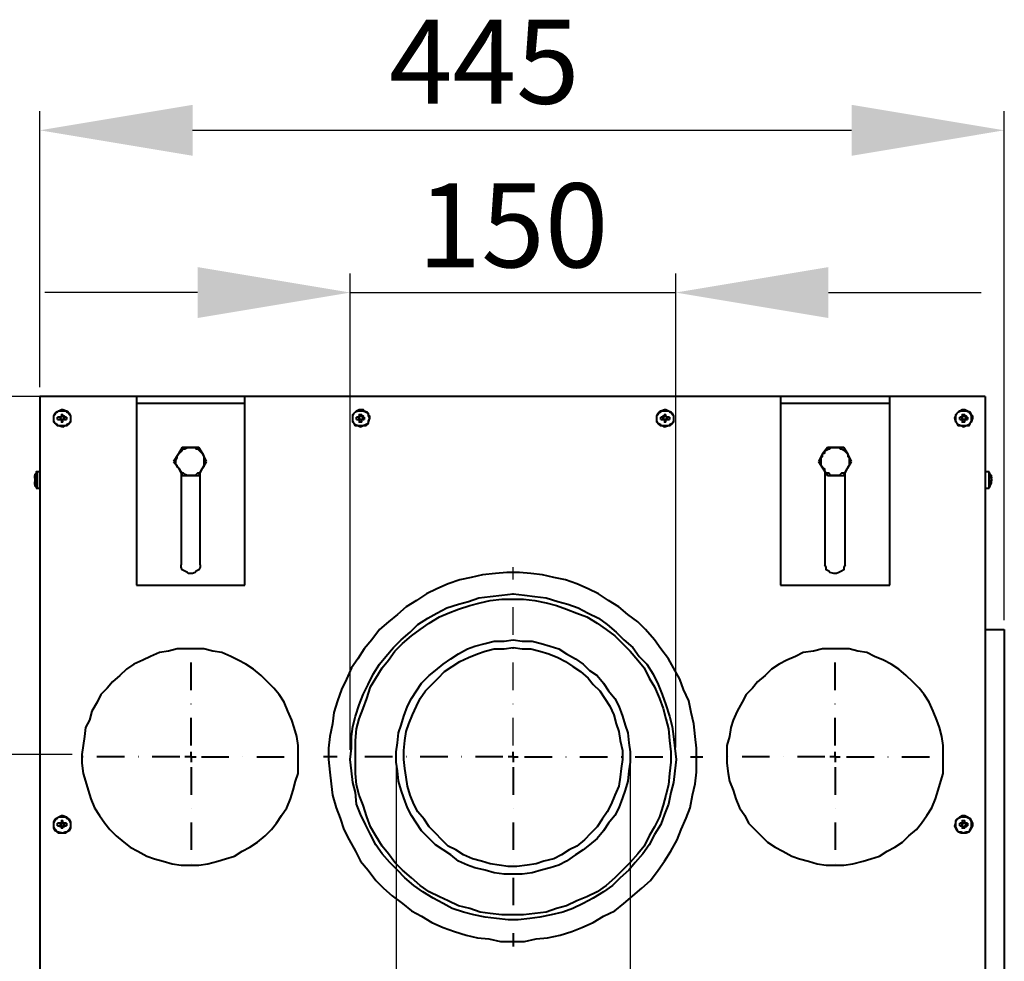
# Model space of a CAD drawing. Units: inches. Extents: x 778 to 2536, y -5723 to -3494.
# Drawn here: x 1018 to 1472, y -3933 to -3499 of the extents above; entities that cross this region are included whole.
import ezdxf

# ---------------------------------------------------------------- set-up
doc = ezdxf.new("R2010")
doc.units = ezdxf.units.IN
doc.header["$MEASUREMENT"] = 0
doc.linetypes.add('DASHDOT', pattern=[25.4, 12.7, -6.35, 0, -6.35])
doc.layers.add('06', color=1, linetype='Continuous', lineweight=9)
doc.layers.add('P', color=250, linetype='Continuous', lineweight=100)
doc.styles.get("Standard").update_dxf_attribs({"font": 'arialbd.ttf', "height": 5})

msp = doc.modelspace()

# ---------------------------------------------------------------- linework, layer by layer
at = {"layer": '06', "lineweight": 30}
for p, q in [((1027.18, -3668.24), (1027.18, -3541.03)), ((1472.06, -3775.65), (1472.06, -3541.03)), ((1097.61, -3549.84), (1401.63, -3549.84)), ((1170.39, -3835.51), (1170.39, -3615.83)), ((1320.51, -3834.34), (1320.51, -3615.83)), ((1099.96, -3624.64), (1029.53, -3624.64)), ((1170.39, -3624.64), (1320.51, -3624.64)), ((1390.94, -3624.64), (1461.37, -3624.64)), ((1037.74, -3672.64), (820.25, -3672.64)), ((1042.15, -3672.64), (929.65, -3672.64)), ((1042.15, -3837.57), (929.65, -3837.57)), ((1191.52, -3841.09), (1191.52, -4163.96)), ((1299.51, -3841.09), (1299.51, -4163.96))]:
    msp.add_line(p, q, dxfattribs=at)
for points in [[(1097.61, -3538.1), (1097.61, -3561.58), (1027.18, -3549.84)], [(1401.63, -3561.58), (1401.63, -3538.1), (1472.06, -3549.84)], [(1099.96, -3636.37), (1099.96, -3612.9), (1170.39, -3624.64)], [(1390.94, -3612.9), (1390.94, -3636.37), (1320.51, -3624.64)]]:
    msp.add_solid(points, dxfattribs=at)
at = {"layer": 'P', "color": 0, "linetype": 'Continuous', "lineweight": 40}
for points in [[(1027.18, -3672.64), (1027.18, -4067.05)], [(1071.79, -3672.64), (1027.18, -3672.64)], [(1121.67, -3672.64), (1071.79, -3672.64)], [(1071.79, -3672.64), (1071.79, -3675.58)], [(1121.67, -3675.58), (1121.67, -3672.64)], [(1368.77, -3672.64), (1121.67, -3672.64)], [(1368.77, -3672.64), (1368.77, -3675.58)], [(1419.24, -3672.64), (1368.77, -3672.64)], [(1419.24, -3675.58), (1419.24, -3672.64)], [(1463.26, -3672.64), (1419.24, -3672.64)], [(1463.26, -3672.64), (1463.26, -4067.05)], [(1037.74, -3686.73), (1035.98, -3686.14), (1035.4, -3686.14), (1034.22, -3684.97), (1033.64, -3684.38), (1033.64, -3682.62), (1033.64, -3681.45), (1034.22, -3680.86), (1034.81, -3679.69), (1035.98, -3679.1), (1037.16, -3678.51), (1037.74, -3678.51), (1039.51, -3679.1), (1040.09, -3679.69), (1040.68, -3680.86), (1041.27, -3681.45), (1041.27, -3682.62), (1041.27, -3684.38), (1040.68, -3684.97), (1039.51, -3686.14), (1038.92, -3686.14), (1037.74, -3686.73)], [(1071.79, -3675.58), (1121.67, -3675.58)], [(1071.79, -3675.58), (1071.79, -3759.51)], [(1121.67, -3759.51), (1121.67, -3675.58)], [(1175.08, -3686.73), (1173.91, -3686.14), (1172.74, -3686.14), (1172.15, -3684.97), (1171.56, -3684.38), (1171.56, -3682.62), (1171.56, -3681.45), (1171.56, -3680.86), (1172.74, -3679.69), (1173.32, -3679.1), (1174.5, -3678.51), (1176.26, -3678.51), (1176.84, -3679.1), (1178.02, -3679.69), (1178.6, -3680.86), (1179.19, -3681.45), (1179.19, -3682.62), (1178.6, -3684.38), (1178.6, -3684.97), (1177.43, -3686.14), (1176.26, -3686.14), (1175.08, -3686.73)], [(1315.36, -3686.73), (1314.18, -3686.14), (1313.6, -3686.14), (1312.42, -3684.97), (1311.83, -3684.38), (1311.83, -3682.62), (1311.83, -3681.45), (1312.42, -3680.86), (1313.01, -3679.69), (1313.6, -3679.1), (1315.36, -3678.51), (1315.94, -3678.51), (1317.12, -3679.1), (1318.29, -3679.69), (1318.88, -3680.86), (1319.46, -3681.45), (1319.46, -3682.62), (1319.46, -3684.38), (1318.88, -3684.97), (1317.7, -3686.14), (1317.12, -3686.14), (1315.36, -3686.73)], [(1368.77, -3675.58), (1419.24, -3675.58)], [(1368.77, -3675.58), (1368.77, -3759.51)], [(1419.24, -3759.51), (1419.24, -3675.58)], [(1453.28, -3686.73), (1452.11, -3686.14), (1450.93, -3686.14), (1450.35, -3684.97), (1449.76, -3684.38), (1449.17, -3682.62), (1449.76, -3681.45), (1449.76, -3680.86), (1450.93, -3679.69), (1451.52, -3679.1), (1452.69, -3678.51), (1453.87, -3678.51), (1455.04, -3679.1), (1456.22, -3679.69), (1456.8, -3680.86), (1457.39, -3681.45), (1457.39, -3682.62), (1456.8, -3684.38), (1456.22, -3684.97), (1455.63, -3686.14), (1454.46, -3686.14), (1453.28, -3686.73)], [(1037.74, -3686.14), (1035.98, -3686.14), (1035.4, -3685.56), (1034.22, -3684.97), (1033.64, -3683.8), (1033.64, -3682.62), (1033.64, -3681.45), (1034.22, -3680.27), (1035.4, -3679.69), (1035.98, -3679.1), (1037.74, -3679.1), (1038.92, -3679.1), (1039.51, -3679.69), (1040.68, -3680.27), (1041.27, -3681.45), (1041.27, -3682.62), (1041.27, -3683.8), (1040.68, -3684.97), (1039.51, -3685.56), (1038.92, -3686.14), (1037.74, -3686.14)], [(1036.57, -3682.03), (1035.4, -3682.03)], [(1035.4, -3683.21), (1035.4, -3682.62), (1035.4, -3682.03)], [(1035.4, -3683.21), (1036.57, -3683.21)], [(1036.57, -3682.03), (1036.57, -3682.03), (1037.16, -3681.45)], [(1037.16, -3682.03), (1036.57, -3682.03)], [(1036.57, -3682.03), (1036.57, -3683.21)], [(1037.16, -3683.21), (1037.16, -3683.21), (1036.57, -3682.62), (1036.57, -3682.62), (1037.16, -3682.03)], [(1037.16, -3683.21), (1037.16, -3683.21), (1037.16, -3683.21), (1036.57, -3683.21)], [(1036.57, -3683.21), (1037.16, -3683.21)], [(1037.16, -3680.86), (1037.74, -3680.86)], [(1037.16, -3680.86), (1037.16, -3680.86), (1037.16, -3680.86), (1037.16, -3681.45), (1037.16, -3681.45)], [(1037.16, -3681.45), (1037.16, -3681.45), (1037.16, -3682.03)], [(1037.74, -3681.45), (1037.16, -3681.45)], [(1037.16, -3682.03), (1037.16, -3681.45), (1037.74, -3681.45), (1037.74, -3681.45), (1037.74, -3682.03)], [(1037.16, -3682.03), (1037.16, -3682.03)], [(1037.16, -3683.21), (1037.16, -3683.21), (1037.16, -3683.8), (1037.16, -3684.38), (1037.16, -3684.38)], [(1037.16, -3683.21), (1037.16, -3683.21)], [(1037.16, -3683.21), (1037.16, -3683.21)], [(1037.16, -3683.21), (1037.74, -3683.21)], [(1037.74, -3683.21), (1037.74, -3683.21), (1037.74, -3683.21), (1037.16, -3683.21), (1037.16, -3683.21)], [(1037.74, -3681.45), (1037.74, -3681.45), (1037.74, -3681.45), (1037.74, -3680.86), (1037.74, -3680.86)], [(1037.74, -3681.45), (1037.74, -3681.45), (1038.33, -3681.45), (1038.33, -3682.03)], [(1037.74, -3682.03), (1037.74, -3681.45)], [(1038.33, -3682.03), (1038.33, -3682.03), (1037.74, -3682.03)], [(1037.74, -3684.38), (1037.74, -3684.38), (1037.74, -3684.38), (1037.74, -3683.8), (1037.74, -3683.21)], [(1038.33, -3683.21), (1038.33, -3683.21), (1038.33, -3683.21), (1037.74, -3683.21)], [(1038.33, -3683.21), (1038.33, -3683.21), (1037.74, -3683.21)], [(1037.74, -3683.21), (1037.74, -3683.21)], [(1039.51, -3682.03), (1038.33, -3682.03)], [(1038.33, -3682.03), (1038.33, -3682.03)], [(1038.33, -3683.21), (1038.33, -3682.03)], [(1038.33, -3682.03), (1038.33, -3682.03), (1038.33, -3682.62), (1038.33, -3682.62), (1038.33, -3683.21)], [(1038.33, -3683.21), (1039.51, -3683.21)], [(1038.33, -3683.21), (1038.33, -3683.21)], [(1039.51, -3682.03), (1039.51, -3682.62), (1039.51, -3683.21)], [(1175.08, -3686.14), (1173.91, -3686.14), (1172.74, -3685.56), (1172.15, -3684.97), (1171.56, -3683.8), (1171.56, -3682.62), (1171.56, -3681.45), (1172.15, -3680.27), (1172.74, -3679.69), (1173.91, -3679.1), (1175.08, -3679.1), (1176.26, -3679.1), (1177.43, -3679.69), (1178.6, -3680.27), (1178.6, -3681.45), (1179.19, -3682.62), (1178.6, -3683.8), (1178.6, -3684.97), (1177.43, -3685.56), (1176.26, -3686.14), (1175.08, -3686.14)], [(1174.5, -3682.03), (1173.32, -3682.03)], [(1173.32, -3683.21), (1173.32, -3682.62), (1173.32, -3682.03)], [(1173.32, -3683.21), (1174.5, -3683.21)], [(1174.5, -3680.86), (1175.67, -3680.86)], [(1174.5, -3680.86), (1174.5, -3680.86), (1174.5, -3680.86), (1174.5, -3681.45), (1174.5, -3681.45)], [(1174.5, -3682.03), (1174.5, -3682.03), (1174.5, -3682.03), (1174.5, -3681.45)], [(1174.5, -3681.45), (1174.5, -3681.45), (1174.5, -3682.03)], [(1175.67, -3681.45), (1174.5, -3681.45)], [(1174.5, -3682.03), (1175.08, -3681.45), (1175.08, -3681.45), (1175.67, -3681.45), (1175.67, -3682.03)], [(1174.5, -3682.03), (1174.5, -3682.03)], [(1174.5, -3682.03), (1174.5, -3682.03), (1174.5, -3682.03)], [(1174.5, -3682.03), (1174.5, -3683.21)], [(1174.5, -3683.21), (1174.5, -3683.21), (1174.5, -3682.62), (1174.5, -3682.62), (1174.5, -3682.62), (1174.5, -3682.62), (1174.5, -3682.03)], [(1174.5, -3683.21), (1174.5, -3683.21), (1174.5, -3683.21), (1174.5, -3683.21)], [(1174.5, -3683.21), (1174.5, -3683.21), (1174.5, -3683.8), (1174.5, -3684.38), (1174.5, -3684.38)], [(1174.5, -3683.21), (1174.5, -3683.21)], [(1174.5, -3683.21), (1174.5, -3683.21)], [(1174.5, -3683.21), (1174.5, -3683.21)], [(1174.5, -3683.21), (1175.67, -3683.21)], [(1175.67, -3683.21), (1175.67, -3683.21), (1175.08, -3683.21), (1175.08, -3683.21), (1174.5, -3683.21)], [(1175.67, -3681.45), (1175.67, -3681.45), (1175.67, -3681.45), (1175.67, -3680.86), (1175.67, -3680.86)], [(1175.67, -3681.45), (1175.67, -3681.45), (1176.26, -3681.45), (1176.26, -3682.03)], [(1175.67, -3682.03), (1175.67, -3681.45)], [(1176.26, -3682.03), (1176.26, -3682.03), (1175.67, -3682.03)], [(1175.67, -3684.38), (1175.67, -3684.38), (1175.67, -3684.38), (1175.67, -3683.8), (1175.67, -3683.21)], [(1176.26, -3683.21), (1176.26, -3683.21), (1176.26, -3683.21), (1175.67, -3683.21)], [(1176.26, -3683.21), (1176.26, -3683.21), (1175.67, -3683.21)], [(1175.67, -3683.21), (1175.67, -3683.21)], [(1176.84, -3682.03), (1176.26, -3682.03)], [(1176.26, -3682.03), (1176.26, -3682.03)], [(1176.26, -3683.21), (1176.26, -3682.03)], [(1176.26, -3682.03), (1176.26, -3682.03), (1176.26, -3682.62), (1176.26, -3682.62), (1176.26, -3683.21)], [(1176.26, -3683.21), (1176.84, -3683.21)], [(1176.26, -3683.21), (1176.26, -3683.21)], [(1176.84, -3682.03), (1176.84, -3682.62), (1176.84, -3683.21)], [(1315.36, -3686.14), (1314.18, -3686.14), (1313.6, -3685.56), (1312.42, -3684.97), (1311.83, -3683.8), (1311.83, -3682.62), (1311.83, -3681.45), (1312.42, -3680.27), (1313.6, -3679.69), (1314.18, -3679.1), (1315.36, -3679.1), (1317.12, -3679.1), (1317.7, -3679.69), (1318.88, -3680.27), (1319.46, -3681.45), (1319.46, -3682.62), (1319.46, -3683.8), (1318.88, -3684.97), (1317.7, -3685.56), (1317.12, -3686.14), (1315.36, -3686.14)], [(1314.77, -3682.03), (1313.6, -3682.03)], [(1313.6, -3683.21), (1313.6, -3682.62), (1313.6, -3682.03)], [(1313.6, -3683.21), (1314.77, -3683.21)], [(1314.77, -3682.03), (1314.77, -3682.03), (1314.77, -3681.45), (1315.36, -3681.45)], [(1315.36, -3682.03), (1315.36, -3682.03), (1314.77, -3682.03)], [(1314.77, -3682.03), (1314.77, -3682.03)], [(1314.77, -3682.03), (1314.77, -3683.21)], [(1314.77, -3683.21), (1314.77, -3683.21), (1314.77, -3682.62), (1314.77, -3682.62), (1314.77, -3682.03)], [(1315.36, -3683.21), (1315.36, -3683.21), (1314.77, -3683.21), (1314.77, -3683.21)], [(1314.77, -3683.21), (1314.77, -3683.21)], [(1314.77, -3683.21), (1315.36, -3683.21)], [(1315.36, -3680.86), (1315.94, -3680.86)], [(1315.36, -3680.86), (1315.36, -3680.86), (1315.36, -3680.86), (1315.36, -3681.45), (1315.36, -3681.45)], [(1315.36, -3681.45), (1315.36, -3681.45), (1315.36, -3682.03)], [(1315.94, -3681.45), (1315.36, -3681.45)], [(1315.36, -3682.03), (1315.36, -3681.45), (1315.36, -3681.45), (1315.94, -3681.45), (1315.94, -3681.45), (1315.94, -3682.03)], [(1315.36, -3683.21), (1315.36, -3683.21), (1315.36, -3683.8), (1315.36, -3684.38), (1315.36, -3684.38)], [(1315.36, -3683.21), (1315.36, -3683.21)], [(1315.36, -3683.21), (1315.94, -3683.21)], [(1315.94, -3683.21), (1315.94, -3683.21), (1315.94, -3683.21), (1315.36, -3683.21), (1315.36, -3683.21), (1315.36, -3683.21)], [(1315.94, -3681.45), (1315.94, -3681.45), (1315.94, -3681.45), (1315.94, -3680.86), (1315.94, -3680.86)], [(1315.94, -3681.45), (1315.94, -3681.45), (1316.53, -3682.03)], [(1315.94, -3682.03), (1315.94, -3681.45)], [(1316.53, -3682.03), (1315.94, -3682.03)], [(1315.94, -3682.03), (1315.94, -3682.03)], [(1315.94, -3682.03), (1316.53, -3682.03), (1316.53, -3682.62), (1316.53, -3682.62), (1316.53, -3683.21), (1315.94, -3683.21)], [(1315.94, -3684.38), (1315.94, -3684.38), (1315.94, -3684.38), (1315.94, -3683.8), (1315.94, -3683.21)], [(1316.53, -3683.21), (1316.53, -3683.21), (1315.94, -3683.21), (1315.94, -3683.21)], [(1315.94, -3683.21), (1315.94, -3683.21)], [(1315.94, -3683.21), (1315.94, -3683.21)], [(1315.94, -3683.21), (1316.53, -3683.21)], [(1317.7, -3682.03), (1316.53, -3682.03)], [(1316.53, -3683.21), (1316.53, -3682.03)], [(1316.53, -3683.21), (1317.7, -3683.21)], [(1317.7, -3682.03), (1317.7, -3682.62), (1317.7, -3683.21)], [(1453.28, -3686.14), (1452.11, -3686.14), (1450.93, -3685.56), (1450.35, -3684.97), (1449.76, -3683.8), (1449.76, -3682.62), (1449.76, -3681.45), (1450.35, -3680.27), (1450.93, -3679.69), (1452.11, -3679.1), (1453.28, -3679.1), (1454.46, -3679.1), (1455.63, -3679.69), (1456.22, -3680.27), (1456.8, -3681.45), (1456.8, -3682.62), (1456.8, -3683.8), (1456.22, -3684.97), (1455.63, -3685.56), (1454.46, -3686.14), (1453.28, -3686.14)], [(1452.69, -3682.03), (1451.52, -3682.03)], [(1451.52, -3683.21), (1451.52, -3682.62), (1451.52, -3682.03)], [(1451.52, -3683.21), (1452.69, -3683.21)], [(1452.69, -3680.86), (1453.87, -3680.86)], [(1452.69, -3680.86), (1452.69, -3680.86), (1452.69, -3680.86), (1452.69, -3681.45), (1452.69, -3681.45)], [(1452.69, -3682.03), (1452.69, -3682.03), (1452.69, -3681.45)], [(1452.69, -3681.45), (1452.69, -3681.45), (1452.69, -3682.03)], [(1453.87, -3681.45), (1452.69, -3681.45)], [(1452.69, -3682.03), (1452.69, -3681.45), (1453.28, -3681.45), (1453.28, -3681.45), (1453.87, -3681.45), (1453.87, -3682.03)], [(1452.69, -3682.03), (1452.69, -3682.03)], [(1452.69, -3682.03), (1452.69, -3682.03)], [(1452.69, -3682.03), (1452.69, -3683.21)], [(1452.69, -3683.21), (1452.69, -3683.21), (1452.69, -3682.62), (1452.69, -3682.62), (1452.69, -3682.03), (1452.69, -3682.03)], [(1452.69, -3683.21), (1452.69, -3683.21), (1452.69, -3683.21), (1452.69, -3683.21)], [(1452.69, -3683.21), (1452.69, -3683.21), (1452.69, -3683.8), (1452.69, -3684.38), (1452.69, -3684.38)], [(1452.69, -3683.21), (1452.69, -3683.21)], [(1452.69, -3683.21), (1452.69, -3683.21)], [(1452.69, -3683.21), (1452.69, -3683.21)], [(1452.69, -3683.21), (1453.87, -3683.21)], [(1453.87, -3683.21), (1453.87, -3683.21), (1453.28, -3683.21), (1453.28, -3683.21), (1452.69, -3683.21), (1452.69, -3683.21)], [(1453.87, -3681.45), (1453.87, -3681.45), (1453.87, -3681.45), (1453.87, -3680.86), (1453.87, -3680.86)], [(1453.87, -3681.45), (1453.87, -3681.45), (1454.46, -3681.45), (1454.46, -3682.03)], [(1453.87, -3682.03), (1453.87, -3681.45)], [(1453.87, -3682.03), (1453.87, -3682.03)], [(1454.46, -3682.03), (1454.46, -3682.03), (1453.87, -3682.03)], [(1453.87, -3682.03), (1454.46, -3682.03), (1454.46, -3682.62), (1454.46, -3682.62), (1454.46, -3683.21), (1453.87, -3683.21)], [(1453.87, -3684.38), (1453.87, -3684.38), (1453.87, -3684.38), (1453.87, -3683.8), (1453.87, -3683.21)], [(1454.46, -3683.21), (1454.46, -3683.21), (1453.87, -3683.21)], [(1453.87, -3683.21), (1453.87, -3683.21)], [(1453.87, -3683.21), (1454.46, -3683.21)], [(1453.87, -3683.21), (1453.87, -3683.21)], [(1455.04, -3682.03), (1454.46, -3682.03)], [(1454.46, -3683.21), (1454.46, -3682.03)], [(1454.46, -3683.21), (1455.04, -3683.21)], [(1455.04, -3682.03), (1455.04, -3682.62), (1455.04, -3683.21)], [(1037.74, -3684.38), (1037.16, -3684.38)], [(1175.67, -3684.38), (1174.5, -3684.38)], [(1315.94, -3684.38), (1315.36, -3684.38)], [(1453.87, -3684.38), (1452.69, -3684.38)], [(1092.91, -3696.12), (1091.15, -3699.06)], [(1091.15, -3699.06), (1091.74, -3698.47), (1092.33, -3697.88), (1092.91, -3697.29), (1093.5, -3696.71), (1094.09, -3696.71), (1095.26, -3696.12), (1095.85, -3696.12), (1097.02, -3696.12)], [(1097.02, -3696.12), (1092.91, -3696.12)], [(1097.02, -3696.12), (1097.61, -3696.12), (1098.78, -3696.12), (1099.37, -3696.71), (1099.96, -3696.71), (1100.54, -3697.29), (1101.13, -3697.88), (1101.72, -3698.47), (1102.31, -3699.06)], [(1100.54, -3696.12), (1097.02, -3696.12)], [(1102.31, -3699.06), (1100.54, -3696.12)], [(1390.48, -3696.12), (1388.13, -3699.06)], [(1388.13, -3699.06), (1389.31, -3698.47), (1389.31, -3697.88), (1389.89, -3697.29), (1391.07, -3696.71), (1391.66, -3696.71), (1392.24, -3696.12), (1393.42, -3696.12), (1394, -3696.12)], [(1394, -3696.12), (1390.48, -3696.12)], [(1394, -3696.12), (1395.18, -3696.12), (1395.76, -3696.12), (1396.35, -3696.71), (1396.94, -3696.71), (1398.11, -3697.29), (1398.7, -3697.88), (1399.28, -3698.47), (1399.87, -3699.06)], [(1398.11, -3696.12), (1394, -3696.12)], [(1399.87, -3699.06), (1398.11, -3696.12)], [(1091.15, -3699.06), (1088.81, -3702.58)], [(1091.15, -3705.51), (1090.57, -3704.92), (1090.57, -3704.34), (1089.98, -3703.75), (1089.98, -3702.58), (1089.98, -3701.99), (1090.57, -3700.82), (1090.57, -3700.23), (1091.15, -3699.06)], [(1102.31, -3699.06), (1102.89, -3700.23), (1102.89, -3700.82), (1102.89, -3701.99), (1102.89, -3702.58), (1102.89, -3703.75), (1102.89, -3704.34), (1102.89, -3704.92), (1102.31, -3705.51)], [(1104.07, -3702.58), (1102.31, -3699.06)], [(1388.13, -3699.06), (1386.37, -3702.58)], [(1388.13, -3705.51), (1388.13, -3704.92), (1387.55, -3704.34), (1387.55, -3703.75), (1387.55, -3702.58), (1387.55, -3701.99), (1387.55, -3700.82), (1388.13, -3700.23), (1388.13, -3699.06)], [(1399.87, -3699.06), (1399.87, -3700.23), (1400.46, -3700.82), (1400.46, -3701.99), (1400.46, -3702.58), (1400.46, -3703.75), (1400.46, -3704.34), (1399.87, -3704.92), (1399.87, -3705.51)], [(1401.63, -3702.58), (1399.87, -3699.06)], [(1088.81, -3702.58), (1091.15, -3705.51)], [(1097.02, -3709.03), (1095.85, -3709.03), (1095.26, -3709.03), (1094.09, -3708.45), (1093.5, -3707.86), (1092.91, -3707.86), (1092.33, -3707.27), (1091.74, -3706.1), (1091.15, -3705.51)], [(1091.15, -3705.51), (1092.91, -3709.03)], [(1102.31, -3705.51), (1101.72, -3706.1), (1101.13, -3707.27), (1100.54, -3707.86), (1099.96, -3707.86), (1099.37, -3708.45), (1098.78, -3709.03), (1097.61, -3709.03), (1097.02, -3709.03)], [(1100.54, -3709.03), (1102.31, -3705.51)], [(1102.31, -3705.51), (1104.07, -3702.58)], [(1386.37, -3702.58), (1388.13, -3705.51)], [(1388.13, -3705.51), (1390.48, -3709.03)], [(1394, -3709.03), (1393.42, -3709.03), (1392.24, -3709.03), (1391.66, -3708.45), (1391.07, -3707.86), (1389.89, -3707.86), (1389.31, -3707.27), (1389.31, -3706.1), (1388.13, -3705.51)], [(1399.87, -3705.51), (1399.28, -3706.1), (1398.7, -3707.27), (1398.11, -3707.86), (1396.94, -3707.86), (1396.35, -3708.45), (1395.76, -3709.03), (1395.18, -3709.03), (1394, -3709.03)], [(1398.11, -3709.03), (1399.87, -3705.51)], [(1399.87, -3705.51), (1401.63, -3702.58)], [(1025.42, -3707.27), (1025.42, -3707.27), (1025.42, -3707.86), (1025.42, -3707.86), (1024.83, -3708.45), (1024.83, -3709.03), (1024.83, -3709.03)], [(1024.83, -3710.21), (1024.83, -3709.62), (1024.83, -3709.62), (1024.83, -3709.03)], [(1024.83, -3709.03), (1024.83, -3709.03)], [(1024.83, -3709.03), (1024.83, -3709.03)], [(1024.83, -3710.21), (1024.83, -3710.21), (1024.83, -3710.79)], [(1026.01, -3707.27), (1026.01, -3707.27), (1025.42, -3707.27)], [(1025.42, -3707.27), (1025.42, -3707.27), (1025.42, -3707.86), (1025.42, -3709.03), (1025.42, -3709.62), (1025.42, -3710.79), (1025.42, -3712.55), (1025.42, -3713.14), (1025.42, -3714.32), (1025.42, -3714.9)], [(1027.18, -3707.27), (1026.01, -3707.27)], [(1026.01, -3707.27), (1026.01, -3707.27), (1026.01, -3707.27), (1026.01, -3707.86), (1026.01, -3709.03), (1026.01, -3710.21), (1026.01, -3711.38), (1026.01, -3712.55), (1026.01, -3713.14), (1026.01, -3714.32), (1026.01, -3714.9), (1026.01, -3714.9)], [(1092.33, -3707.86), (1092.33, -3750.12)], [(1092.91, -3709.03), (1097.02, -3709.03)], [(1097.02, -3709.03), (1100.54, -3709.03)], [(1101.13, -3750.12), (1101.13, -3707.86)], [(1389.31, -3707.27), (1389.31, -3750.12)], [(1390.48, -3709.03), (1394, -3709.03)], [(1394, -3709.03), (1398.11, -3709.03)], [(1398.7, -3750.12), (1398.7, -3707.86)], [(1465.02, -3707.27), (1463.26, -3707.27)], [(1465.02, -3707.27), (1465.02, -3707.27), (1465.02, -3707.27)], [(1466.19, -3709.62), (1465.61, -3708.45), (1465.02, -3707.27)], [(1465.02, -3714.9), (1465.02, -3714.9), (1465.02, -3714.9), (1465.02, -3714.32), (1465.02, -3713.14), (1465.02, -3711.97), (1465.02, -3710.79), (1465.02, -3709.62), (1465.02, -3708.45), (1465.02, -3707.86), (1465.02, -3707.27)], [(1465.02, -3714.9), (1465.02, -3714.9), (1465.02, -3714.32), (1465.02, -3713.14), (1465.02, -3712.55), (1465.02, -3711.38), (1465.02, -3710.21), (1465.02, -3709.03), (1465.02, -3707.86), (1465.02, -3707.27), (1465.02, -3707.27)], [(1466.19, -3709.62), (1465.61, -3709.03)], [(1465.61, -3709.62), (1466.19, -3709.03), (1465.61, -3709.03)], [(1465.61, -3709.62), (1466.19, -3710.79)], [(1466.19, -3709.62), (1466.19, -3709.62), (1466.19, -3710.21)], [(1024.83, -3710.79), (1024.83, -3710.79), (1024.83, -3711.38)], [(1024.83, -3710.79), (1024.83, -3710.79)], [(1024.83, -3711.38), (1024.83, -3711.38), (1024.83, -3711.97)], [(1024.83, -3711.38), (1024.83, -3711.38)], [(1024.83, -3713.14), (1024.83, -3712.55), (1024.83, -3712.55), (1024.83, -3711.97)], [(1024.83, -3713.14), (1024.83, -3713.14), (1024.83, -3713.73), (1025.42, -3714.32), (1025.42, -3714.32), (1025.42, -3714.9)], [(1024.83, -3713.14), (1024.83, -3713.14)], [(1024.83, -3713.14), (1024.83, -3713.14)], [(1025.42, -3714.9), (1025.42, -3714.9), (1026.01, -3714.9)], [(1026.01, -3714.9), (1027.18, -3714.9)], [(1463.26, -3714.9), (1465.02, -3714.9)], [(1465.02, -3714.9), (1465.61, -3713.73), (1466.19, -3712.55), (1466.19, -3711.97)], [(1465.02, -3714.9), (1465.02, -3714.9), (1465.02, -3714.9), (1465.02, -3714.9)], [(1466.19, -3710.79), (1466.19, -3710.79), (1466.19, -3711.38), (1465.61, -3711.38)], [(1465.61, -3712.55), (1465.61, -3711.38)], [(1466.19, -3711.38), (1465.61, -3711.38)], [(1465.61, -3712.55), (1466.19, -3712.55), (1466.19, -3711.97)], [(1466.19, -3711.97), (1465.61, -3711.97)], [(1465.61, -3713.14), (1465.61, -3713.14)], [(1466.19, -3711.38), (1466.19, -3711.38), (1466.19, -3710.79)], [(1466.19, -3710.79), (1466.19, -3710.79), (1466.19, -3710.79)], [(1466.19, -3711.38), (1466.19, -3711.38), (1466.19, -3711.38)], [(1466.19, -3711.97), (1466.19, -3711.38)], [(1466.19, -3711.38), (1466.19, -3711.38)], [(1466.19, -3711.97), (1466.19, -3711.97)], [(1466.19, -3711.97), (1466.19, -3711.97)], [(1101.13, -3750.12), (1101.13, -3751.29), (1100.54, -3752.46), (1099.37, -3753.05), (1098.78, -3753.64), (1097.61, -3754.23), (1095.85, -3754.23), (1095.26, -3753.64), (1094.09, -3753.05), (1092.91, -3752.46), (1092.33, -3751.29), (1092.33, -3750.12)], [(1398.7, -3750.12), (1398.11, -3751.29), (1398.11, -3752.46), (1396.94, -3753.05), (1395.76, -3753.64), (1394.59, -3754.23), (1393.42, -3754.23), (1391.66, -3753.64), (1391.07, -3753.05), (1389.89, -3752.46), (1389.89, -3751.29), (1389.31, -3750.12)], [(1245.51, -3923.84), (1250.8, -3923.84), (1256.08, -3922.67), (1261.36, -3922.08), (1267.23, -3920.91), (1272.51, -3919.15), (1277.21, -3917.39), (1282.49, -3915.04), (1287.18, -3912.11), (1292.47, -3909.76), (1296.57, -3906.24), (1300.68, -3902.72), (1304.79, -3899.19), (1308.9, -3895.67), (1312.42, -3890.98), (1315.36, -3886.87), (1318.29, -3882.17), (1321.23, -3876.89), (1322.99, -3872.2), (1325.33, -3866.91), (1327.09, -3862.22), (1328.27, -3856.35), (1329.44, -3851.07), (1330.03, -3845.78), (1330.03, -3839.92), (1330.03, -3834.63), (1329.44, -3829.35), (1328.85, -3823.48), (1327.68, -3818.2), (1326.51, -3812.92), (1324.16, -3807.63), (1322.4, -3802.94), (1319.46, -3797.66), (1317.12, -3793.55), (1313.6, -3788.85), (1310.66, -3784.75), (1306.55, -3780.05), (1303.03, -3776.53), (1298.34, -3773.01), (1294.23, -3769.49), (1289.53, -3766.55), (1284.84, -3763.62), (1280.14, -3761.27), (1274.86, -3758.92), (1269.58, -3757.16), (1264.29, -3755.99), (1259.01, -3754.81), (1253.73, -3754.23), (1248.45, -3753.64), (1242.58, -3753.64), (1237.3, -3754.23), (1231.43, -3754.81), (1226.14, -3755.99), (1220.86, -3757.16), (1215.58, -3758.92), (1210.3, -3761.27), (1205.6, -3763.62), (1200.91, -3766.55), (1196.21, -3769.49), (1192.1, -3773.01), (1187.99, -3776.53), (1183.89, -3780.05), (1180.37, -3784.75), (1176.84, -3788.85), (1173.91, -3793.55), (1170.97, -3797.66), (1168.63, -3802.94), (1166.28, -3807.63), (1164.52, -3812.92), (1162.76, -3818.2), (1162.17, -3823.48), (1161, -3829.35), (1160.41, -3834.63), (1160.41, -3839.92), (1161, -3845.78), (1161.58, -3851.07), (1162.17, -3856.35), (1163.93, -3862.22), (1165.69, -3866.91), (1167.45, -3872.2), (1169.8, -3876.89), (1172.74, -3882.17), (1175.08, -3886.87), (1178.6, -3890.98), (1182.13, -3895.67), (1185.65, -3899.19), (1189.76, -3902.72), (1194.45, -3906.24), (1198.56, -3909.76), (1203.25, -3912.11), (1207.95, -3915.04), (1213.23, -3917.39), (1218.51, -3919.15), (1223.8, -3920.91), (1229.08, -3922.08), (1234.36, -3922.67), (1239.64, -3923.84), (1245.51, -3923.84)], [(1071.79, -3759.51), (1121.67, -3759.51)], [(1368.77, -3759.51), (1419.24, -3759.51)], [(1245.51, -3763.62), (1250.8, -3764.2), (1255.49, -3764.79), (1260.77, -3765.38), (1266.05, -3767.14), (1270.75, -3768.31), (1275.45, -3770.07), (1280.14, -3772.42), (1284.84, -3774.77), (1288.94, -3777.7), (1293.05, -3781.22), (1296.57, -3784.75), (1300.68, -3788.27), (1303.62, -3792.38), (1307.14, -3795.9), (1310.07, -3800.59), (1312.42, -3805.29), (1314.18, -3809.98), (1315.94, -3814.68), (1317.7, -3819.96), (1318.88, -3824.66), (1319.46, -3829.35), (1320.05, -3834.63), (1320.64, -3839.92), (1320.05, -3845.2), (1319.46, -3850.48), (1318.29, -3855.18), (1317.12, -3860.46), (1315.36, -3865.15), (1313.6, -3869.85), (1310.66, -3874.54), (1308.31, -3879.24), (1305.38, -3883.35), (1301.86, -3887.46), (1298.92, -3890.98), (1294.81, -3894.5), (1291.29, -3898.02), (1287.18, -3900.95), (1282.49, -3903.89), (1277.79, -3906.24), (1273.1, -3908.58), (1268.4, -3910.35), (1263.12, -3911.52), (1257.84, -3912.69), (1253.14, -3913.28), (1247.86, -3913.87), (1243.17, -3913.87), (1237.88, -3913.28), (1232.6, -3912.69), (1227.32, -3911.52), (1222.62, -3910.35), (1217.34, -3908.58), (1213.23, -3906.24), (1208.54, -3903.89), (1203.84, -3900.95), (1199.73, -3898.02), (1195.62, -3894.5), (1192.1, -3890.98), (1188.58, -3887.46), (1185.06, -3883.35), (1182.13, -3879.24), (1179.78, -3874.54), (1177.43, -3869.85), (1175.08, -3865.15), (1173.32, -3860.46), (1172.74, -3855.18), (1171.56, -3850.48), (1170.97, -3845.2), (1170.39, -3839.92), (1170.97, -3834.63), (1170.97, -3829.35), (1171.56, -3824.66), (1172.74, -3819.96), (1174.5, -3814.68), (1176.26, -3809.98), (1178.6, -3805.29), (1180.95, -3800.59), (1183.89, -3795.9), (1186.82, -3792.38), (1190.34, -3788.27), (1193.86, -3784.75), (1197.97, -3781.22), (1201.49, -3777.7), (1206.19, -3774.77), (1210.3, -3772.42), (1214.99, -3770.07), (1220.28, -3768.31), (1224.97, -3767.14), (1229.67, -3765.38), (1234.95, -3764.79), (1240.23, -3764.2), (1245.51, -3763.62)], [(1245.51, -3765.96), (1250.21, -3765.96), (1255.49, -3766.55), (1260.77, -3767.72), (1265.47, -3768.9), (1270.16, -3770.66), (1274.86, -3772.42), (1279.55, -3774.18), (1284.25, -3777.12), (1288.36, -3780.05), (1292.47, -3782.98), (1295.99, -3786.51), (1299.51, -3790.03), (1303.03, -3794.14), (1305.97, -3797.66), (1308.31, -3802.35), (1310.66, -3806.46), (1313.01, -3811.74), (1314.77, -3816.44), (1315.94, -3821.13), (1317.12, -3825.83), (1317.7, -3831.11), (1318.29, -3836.39), (1318.29, -3841.09), (1317.7, -3846.37), (1317.12, -3851.65), (1315.94, -3856.35), (1314.77, -3861.04), (1313.01, -3866.33), (1310.66, -3871.02), (1308.31, -3875.13), (1305.97, -3879.83), (1303.03, -3883.35), (1299.51, -3887.46), (1295.99, -3890.98), (1292.47, -3894.5), (1288.36, -3898.02), (1284.25, -3900.95), (1279.55, -3903.3), (1274.86, -3905.06), (1270.16, -3907.41), (1265.47, -3908.58), (1260.77, -3910.35), (1255.49, -3910.93), (1250.21, -3911.52), (1245.51, -3911.52), (1240.23, -3911.52), (1234.95, -3910.93), (1230.25, -3910.35), (1225.56, -3908.58), (1220.28, -3907.41), (1215.58, -3905.06), (1211.47, -3903.3), (1206.78, -3900.95), (1202.67, -3898.02), (1198.56, -3894.5), (1194.45, -3890.98), (1190.93, -3887.46), (1187.99, -3883.35), (1185.06, -3879.83), (1182.13, -3875.13), (1179.78, -3871.02), (1178.02, -3866.33), (1176.26, -3861.04), (1174.5, -3856.35), (1173.32, -3851.65), (1172.74, -3846.37), (1172.74, -3841.09), (1172.74, -3836.39), (1172.74, -3831.11), (1173.32, -3825.83), (1174.5, -3821.13), (1176.26, -3816.44), (1178.02, -3811.74), (1179.78, -3806.46), (1182.13, -3802.35), (1185.06, -3797.66), (1187.99, -3794.14), (1190.93, -3790.03), (1194.45, -3786.51), (1198.56, -3782.98), (1202.67, -3780.05), (1206.78, -3777.12), (1211.47, -3774.18), (1215.58, -3772.42), (1220.28, -3770.66), (1225.56, -3768.9), (1230.25, -3767.72), (1234.95, -3766.55), (1240.23, -3765.96), (1245.51, -3765.96)], [(1463.26, -3780.05), (1472.06, -3780.05)], [(1472.06, -3780.05), (1472.06, -4075.86)], [(1245.51, -3784.75), (1249.62, -3785.33), (1254.32, -3785.33), (1258.42, -3786.51), (1262.53, -3787.68), (1266.64, -3788.85), (1270.16, -3791.2), (1274.27, -3793.55), (1277.79, -3795.9), (1280.73, -3798.83), (1284.25, -3801.18), (1287.18, -3804.7), (1289.53, -3808.22), (1292.47, -3811.74), (1294.23, -3815.26), (1295.99, -3819.96), (1297.16, -3824.07), (1298.34, -3827.59), (1298.92, -3832.29), (1299.51, -3836.39), (1299.51, -3841.09), (1298.92, -3845.2), (1298.34, -3849.89), (1297.16, -3854), (1295.99, -3857.52), (1294.23, -3862.22), (1292.47, -3865.74), (1289.53, -3869.26), (1287.18, -3872.78), (1284.25, -3876.3), (1280.73, -3879.24), (1277.79, -3881.59), (1274.27, -3883.93), (1270.16, -3886.87), (1266.64, -3888.63), (1262.53, -3889.8), (1258.42, -3890.98), (1254.32, -3892.15), (1249.62, -3892.74), (1245.51, -3892.74), (1241.4, -3892.74), (1236.71, -3892.15), (1232.6, -3890.98), (1227.91, -3889.8), (1224.38, -3888.63), (1220.28, -3886.87), (1216.75, -3883.93), (1213.23, -3881.59), (1209.71, -3879.24), (1206.78, -3876.3), (1203.25, -3872.78), (1200.91, -3869.26), (1198.56, -3865.74), (1196.8, -3862.22), (1195.04, -3857.52), (1193.86, -3854), (1192.69, -3849.89), (1192.1, -3845.2), (1191.52, -3841.09), (1191.52, -3836.39), (1192.1, -3832.29), (1192.69, -3827.59), (1193.86, -3824.07), (1195.04, -3819.96), (1196.8, -3815.26), (1198.56, -3811.74), (1200.91, -3808.22), (1203.25, -3804.7), (1206.78, -3801.18), (1209.71, -3798.83), (1213.23, -3795.9), (1216.75, -3793.55), (1220.28, -3791.2), (1224.38, -3788.85), (1227.91, -3787.68), (1232.6, -3786.51), (1236.71, -3785.33), (1241.4, -3785.33), (1245.51, -3784.75)], [(1097.02, -3888.63), (1100.54, -3888.63), (1104.65, -3888.04), (1109.35, -3886.87), (1112.87, -3885.69), (1116.98, -3884.52), (1120.5, -3882.17), (1124.02, -3880.41), (1127.54, -3878.06), (1131.06, -3875.13), (1134, -3872.2), (1136.35, -3869.26), (1138.69, -3865.74), (1141.04, -3862.22), (1142.8, -3858.11), (1143.98, -3854), (1145.15, -3849.89), (1146.32, -3846.37), (1146.32, -3841.68), (1146.32, -3837.57), (1146.32, -3833.46), (1145.74, -3829.35), (1144.56, -3825.24), (1143.39, -3821.72), (1141.63, -3817.61), (1139.87, -3813.5), (1137.52, -3809.98), (1135.17, -3807.05), (1132.24, -3804.11), (1129.3, -3801.18), (1125.78, -3798.24), (1122.26, -3795.9), (1118.74, -3794.14), (1115.22, -3792.38), (1111.11, -3790.61), (1107, -3790.03), (1102.89, -3788.85), (1098.78, -3788.85), (1094.68, -3788.85), (1090.57, -3788.85), (1086.46, -3790.03), (1082.35, -3790.61), (1078.24, -3792.38), (1074.72, -3794.14), (1070.61, -3795.9), (1067.09, -3798.24), (1064.16, -3801.18), (1060.63, -3804.11), (1058.29, -3807.05), (1055.35, -3809.98), (1053.59, -3813.5), (1051.24, -3817.61), (1050.07, -3821.72), (1048.31, -3825.24), (1047.72, -3829.35), (1047.13, -3833.46), (1046.55, -3837.57), (1046.55, -3841.68), (1047.13, -3846.37), (1048.31, -3849.89), (1049.48, -3854), (1050.66, -3858.11), (1052.42, -3862.22), (1054.76, -3865.74), (1057.11, -3869.26), (1059.46, -3872.2), (1062.39, -3875.13), (1065.92, -3878.06), (1068.85, -3880.41), (1072.37, -3882.17), (1076.48, -3884.52), (1080, -3885.69), (1084.11, -3886.87), (1088.22, -3888.04), (1092.33, -3888.63), (1097.02, -3888.63)], [(1245.51, -3788.27), (1249.62, -3788.85), (1253.73, -3788.85), (1257.84, -3790.03), (1261.95, -3791.2), (1266.05, -3792.96), (1269.58, -3794.72), (1273.1, -3797.07), (1276.62, -3799.42), (1280.14, -3802.35), (1282.49, -3805.29), (1285.42, -3808.22), (1287.77, -3811.74), (1290.12, -3815.26), (1291.88, -3819.37), (1293.05, -3823.48), (1294.23, -3827), (1294.81, -3831.11), (1295.99, -3835.81), (1295.99, -3839.92), (1295.4, -3844.02), (1294.81, -3848.13), (1294.23, -3852.24), (1292.47, -3856.35), (1290.71, -3860.46), (1288.94, -3863.98), (1286.6, -3867.5), (1284.25, -3871.02), (1281.31, -3873.96), (1278.38, -3876.89), (1274.86, -3879.83), (1271.34, -3881.59), (1267.82, -3883.93), (1264.29, -3885.69), (1259.6, -3886.87), (1256.08, -3888.04), (1251.97, -3888.63), (1247.27, -3889.22), (1243.17, -3889.22), (1239.06, -3888.63), (1234.95, -3888.04), (1230.84, -3886.87), (1226.73, -3885.69), (1222.62, -3883.93), (1219.1, -3881.59), (1215.58, -3879.83), (1212.65, -3876.89), (1209.71, -3873.96), (1206.78, -3871.02), (1204.43, -3867.5), (1201.49, -3863.98), (1199.73, -3860.46), (1197.97, -3856.35), (1196.8, -3852.24), (1196.21, -3848.13), (1195.62, -3844.02), (1195.04, -3839.92), (1195.04, -3835.81), (1195.62, -3831.11), (1196.21, -3827), (1197.39, -3823.48), (1199.15, -3819.37), (1200.91, -3815.26), (1202.67, -3811.74), (1205.02, -3808.22), (1207.95, -3805.29), (1210.88, -3802.35), (1213.82, -3799.42), (1217.34, -3797.07), (1220.86, -3794.72), (1224.97, -3792.96), (1229.08, -3791.2), (1232.6, -3790.03), (1236.71, -3788.85), (1241.4, -3788.85), (1245.51, -3788.27)], [(1394, -3888.63), (1398.11, -3888.63), (1402.22, -3888.04), (1406.91, -3886.87), (1410.44, -3885.69), (1414.54, -3884.52), (1418.07, -3882.17), (1421.59, -3880.41), (1425.11, -3878.06), (1428.04, -3875.13), (1431.57, -3872.2), (1433.91, -3869.26), (1436.26, -3865.74), (1438.61, -3862.22), (1440.37, -3858.11), (1441.54, -3854), (1442.72, -3849.89), (1443.89, -3846.37), (1443.89, -3841.68), (1443.89, -3837.57), (1443.89, -3833.46), (1443.3, -3829.35), (1442.13, -3825.24), (1440.96, -3821.72), (1439.2, -3817.61), (1437.43, -3813.5), (1435.09, -3809.98), (1432.74, -3807.05), (1429.8, -3804.11), (1426.87, -3801.18), (1423.35, -3798.24), (1419.83, -3795.9), (1416.31, -3794.14), (1412.2, -3792.38), (1408.68, -3790.61), (1404.57, -3790.03), (1400.46, -3788.85), (1396.35, -3788.85), (1391.66, -3788.85), (1388.13, -3788.85), (1384.03, -3790.03), (1379.33, -3790.61), (1375.81, -3792.38), (1371.7, -3794.14), (1368.18, -3795.9), (1364.66, -3798.24), (1361.72, -3801.18), (1358.2, -3804.11), (1355.85, -3807.05), (1352.92, -3809.98), (1351.16, -3813.5), (1348.81, -3817.61), (1347.05, -3821.72), (1345.88, -3825.24), (1345.29, -3829.35), (1344.11, -3833.46), (1344.11, -3837.57), (1344.11, -3841.68), (1344.7, -3846.37), (1345.29, -3849.89), (1347.05, -3854), (1348.22, -3858.11), (1349.98, -3862.22), (1352.33, -3865.74), (1354.09, -3869.26), (1357.03, -3872.2), (1359.96, -3875.13), (1362.9, -3878.06), (1366.42, -3880.41), (1369.94, -3882.17), (1374.05, -3884.52), (1377.57, -3885.69), (1381.68, -3886.87), (1385.79, -3888.04), (1389.89, -3888.63), (1394, -3888.63)], [(1097.02, -3838.74), (1097.02, -3836.39)], [(1245.51, -3838.74), (1245.51, -3836.39)], [(1394, -3838.74), (1394, -3836.39)], [(1097.02, -3838.74), (1094.09, -3838.74)], [(1097.02, -3838.74), (1097.02, -3841.09)], [(1097.02, -3838.74), (1099.37, -3838.74)], [(1245.51, -3838.74), (1243.17, -3838.74)], [(1245.51, -3838.74), (1245.51, -3841.09)], [(1245.51, -3838.74), (1247.86, -3838.74)], [(1394, -3838.74), (1391.66, -3838.74)], [(1394, -3838.74), (1394, -3841.09)], [(1394, -3838.74), (1396.35, -3838.74)], [(1037.74, -3873.96), (1035.98, -3873.96), (1035.4, -3873.37), (1034.22, -3872.78), (1033.64, -3871.61), (1033.64, -3870.43), (1033.64, -3869.26), (1034.22, -3868.09), (1034.81, -3866.91), (1035.98, -3866.33), (1037.16, -3865.74), (1037.74, -3865.74), (1039.51, -3866.33), (1040.09, -3866.91), (1040.68, -3868.09), (1041.27, -3869.26), (1041.27, -3870.43), (1041.27, -3871.61), (1040.68, -3872.78), (1039.51, -3873.37), (1038.92, -3873.96), (1037.74, -3873.96)], [(1037.74, -3873.96), (1035.98, -3873.37), (1035.4, -3873.37), (1034.22, -3872.2), (1033.64, -3871.02), (1033.64, -3869.85), (1033.64, -3868.67), (1034.22, -3867.5), (1035.4, -3866.91), (1035.98, -3866.33), (1037.74, -3866.33), (1038.92, -3866.33), (1039.51, -3866.91), (1040.68, -3867.5), (1041.27, -3868.67), (1041.27, -3869.85), (1041.27, -3871.02), (1040.68, -3872.2), (1039.51, -3873.37), (1038.92, -3873.37), (1037.74, -3873.96)], [(1036.57, -3869.26), (1035.4, -3869.26)], [(1035.4, -3870.43), (1035.4, -3869.85), (1035.4, -3869.26)], [(1036.57, -3869.26), (1036.57, -3869.26), (1037.16, -3869.26), (1037.16, -3869.26)], [(1037.16, -3869.26), (1036.57, -3869.26)], [(1036.57, -3869.26), (1036.57, -3870.43)], [(1037.16, -3870.43), (1037.16, -3870.43), (1036.57, -3869.85), (1036.57, -3869.85), (1037.16, -3869.85), (1037.16, -3869.26)], [(1037.16, -3868.09), (1037.74, -3868.09)], [(1037.16, -3868.09), (1037.16, -3868.09), (1037.16, -3868.09), (1037.16, -3868.67), (1037.16, -3869.26)], [(1037.16, -3869.26), (1037.16, -3869.26)], [(1037.16, -3869.26), (1037.16, -3869.26)], [(1037.74, -3869.26), (1037.16, -3869.26)], [(1037.16, -3869.26), (1037.16, -3869.26), (1037.16, -3869.26), (1037.74, -3869.26), (1037.74, -3869.26)], [(1037.74, -3869.26), (1037.74, -3869.26), (1037.74, -3868.67), (1037.74, -3868.09), (1037.74, -3868.09)], [(1037.74, -3869.26), (1037.74, -3869.26), (1038.33, -3869.26)], [(1038.33, -3869.26), (1038.33, -3869.26), (1037.74, -3869.26)], [(1037.74, -3869.26), (1037.74, -3869.26)], [(1039.51, -3869.26), (1038.33, -3869.26)], [(1038.33, -3869.26), (1038.33, -3869.26)], [(1038.33, -3870.43), (1038.33, -3869.26)], [(1038.33, -3869.26), (1038.33, -3869.85), (1038.33, -3869.85), (1038.33, -3870.43)], [(1039.51, -3869.26), (1039.51, -3869.85), (1039.51, -3870.43)], [(1453.28, -3873.96), (1452.11, -3873.96), (1450.93, -3873.37), (1450.35, -3872.78), (1449.76, -3871.61), (1449.17, -3870.43), (1449.76, -3869.26), (1449.76, -3868.09), (1450.93, -3866.91), (1451.52, -3866.33), (1452.69, -3865.74), (1453.87, -3865.74), (1455.04, -3866.33), (1456.22, -3866.91), (1456.8, -3868.09), (1457.39, -3869.26), (1457.39, -3870.43), (1456.8, -3871.61), (1456.22, -3872.78), (1455.63, -3873.37), (1454.46, -3873.96), (1453.28, -3873.96)], [(1453.28, -3873.96), (1452.11, -3873.37), (1450.93, -3873.37), (1450.35, -3872.2), (1449.76, -3871.02), (1449.76, -3869.85), (1449.76, -3868.67), (1450.35, -3867.5), (1450.93, -3866.91), (1452.11, -3866.33), (1453.28, -3866.33), (1454.46, -3866.33), (1455.63, -3866.91), (1456.22, -3867.5), (1456.8, -3868.67), (1456.8, -3869.85), (1456.8, -3871.02), (1456.22, -3872.2), (1455.63, -3873.37), (1454.46, -3873.37), (1453.28, -3873.96)], [(1452.69, -3869.26), (1451.52, -3869.26)], [(1451.52, -3870.43), (1451.52, -3869.85), (1451.52, -3869.26)], [(1452.69, -3868.09), (1453.87, -3868.09)], [(1452.69, -3868.09), (1452.69, -3868.09), (1452.69, -3868.09), (1452.69, -3868.67), (1452.69, -3869.26)], [(1452.69, -3869.26), (1452.69, -3869.26), (1452.69, -3869.26), (1452.69, -3869.26)], [(1452.69, -3869.26), (1452.69, -3869.26)], [(1452.69, -3869.26), (1452.69, -3869.26)], [(1452.69, -3869.26), (1452.69, -3869.26)], [(1453.87, -3869.26), (1452.69, -3869.26)], [(1452.69, -3869.26), (1452.69, -3870.43)], [(1452.69, -3870.43), (1452.69, -3870.43), (1452.69, -3869.85), (1452.69, -3869.85), (1452.69, -3869.26)], [(1452.69, -3869.26), (1452.69, -3869.26), (1453.28, -3869.26), (1453.28, -3869.26), (1453.87, -3869.26)], [(1453.87, -3869.26), (1453.87, -3869.26), (1453.87, -3868.67), (1453.87, -3868.09), (1453.87, -3868.09)], [(1453.87, -3869.26), (1453.87, -3869.26), (1453.87, -3869.26), (1454.46, -3869.26)], [(1453.87, -3869.26), (1453.87, -3869.26)], [(1453.87, -3869.26), (1453.87, -3869.26)], [(1454.46, -3869.26), (1454.46, -3869.26), (1453.87, -3869.26)], [(1453.87, -3869.26), (1454.46, -3869.85), (1454.46, -3869.85), (1454.46, -3870.43), (1453.87, -3870.43)], [(1455.04, -3869.26), (1454.46, -3869.26)], [(1454.46, -3870.43), (1454.46, -3869.26)], [(1455.04, -3869.26), (1455.04, -3869.85), (1455.04, -3870.43)], [(1035.4, -3870.43), (1036.57, -3870.43)], [(1037.16, -3871.02), (1037.16, -3871.02), (1036.57, -3871.02), (1036.57, -3870.43)], [(1036.57, -3870.43), (1037.16, -3870.43)], [(1037.16, -3870.43), (1037.16, -3870.43), (1037.16, -3871.02)], [(1037.16, -3871.02), (1037.16, -3871.02), (1037.16, -3871.61), (1037.16, -3871.61)], [(1037.16, -3871.02), (1037.16, -3871.02)], [(1037.16, -3871.02), (1037.74, -3871.02)], [(1037.74, -3871.02), (1037.74, -3871.02), (1037.74, -3871.02), (1037.16, -3871.02), (1037.16, -3871.02)], [(1037.74, -3871.61), (1037.16, -3871.61)], [(1038.33, -3870.43), (1038.33, -3870.43), (1038.33, -3871.02), (1037.74, -3871.02)], [(1038.33, -3870.43), (1038.33, -3870.43), (1037.74, -3870.43), (1037.74, -3871.02)], [(1037.74, -3871.61), (1037.74, -3871.61), (1037.74, -3871.61), (1037.74, -3871.02), (1037.74, -3871.02)], [(1037.74, -3871.02), (1037.74, -3871.02)], [(1038.33, -3870.43), (1039.51, -3870.43)], [(1038.33, -3870.43), (1038.33, -3870.43)], [(1451.52, -3870.43), (1452.69, -3870.43)], [(1452.69, -3871.02), (1452.69, -3871.02), (1452.69, -3871.02), (1452.69, -3870.43)], [(1452.69, -3870.43), (1452.69, -3870.43), (1452.69, -3871.02)], [(1452.69, -3870.43), (1452.69, -3870.43)], [(1452.69, -3871.02), (1452.69, -3871.02), (1452.69, -3871.61), (1452.69, -3871.61)], [(1452.69, -3871.02), (1452.69, -3871.02)], [(1452.69, -3871.02), (1453.87, -3871.02)], [(1453.87, -3871.02), (1453.87, -3871.02), (1453.28, -3871.02), (1453.28, -3871.02), (1452.69, -3871.02)], [(1453.87, -3871.61), (1452.69, -3871.61)], [(1454.46, -3870.43), (1454.46, -3870.43), (1454.46, -3871.02), (1453.87, -3871.02)], [(1453.87, -3870.43), (1453.87, -3870.43), (1453.87, -3871.02)], [(1453.87, -3870.43), (1454.46, -3870.43)], [(1453.87, -3871.61), (1453.87, -3871.61), (1453.87, -3871.61), (1453.87, -3871.02), (1453.87, -3871.02)], [(1453.87, -3871.02), (1453.87, -3871.02)], [(1454.46, -3870.43), (1455.04, -3870.43)]]:
    msp.add_lwpolyline(points, dxfattribs=at)
at = {"layer": 'P', "color": 0, "linetype": 'DASHDOT', "lineweight": 30}
msp.add_lwpolyline([(1245.51, -3833.46), (1245.51, -3751.29)], dxfattribs=at)
at = {"layer": 'P', "color": 0, "linetype": 'DASHDOT', "lineweight": 40}
for points in [[(1097.02, -3833.46), (1097.02, -3785.92)], [(1394, -3833.46), (1394, -3785.92)], [(1091.74, -3838.74), (1044.2, -3838.74)], [(1101.72, -3838.74), (1149.26, -3838.74)], [(1240.82, -3838.74), (1158.06, -3838.74)], [(1250.8, -3838.74), (1332.96, -3838.74)], [(1389.31, -3838.74), (1341.77, -3838.74)], [(1399.28, -3838.74), (1446.83, -3838.74)], [(1097.02, -3843.44), (1097.02, -3890.98)], [(1245.51, -3843.44), (1245.51, -3926.19)], [(1394, -3843.44), (1394, -3890.98)]]:
    msp.add_lwpolyline(points, dxfattribs=at)

# ---------------------------------------------------------------- texts
at = {"layer": '06', "color": 2}
msp.add_text('445', height=38.736, dxfattribs=at).set_placement((1188.19, -3537.58))
at = {"layer": '06', "color": 2, "insert": (1245.45, -3598.68), "char_height": 38.736, "attachment_point": 5}
msp.add_mtext('{150}', dxfattribs=at)

doc.saveas('drawing.dxf')
